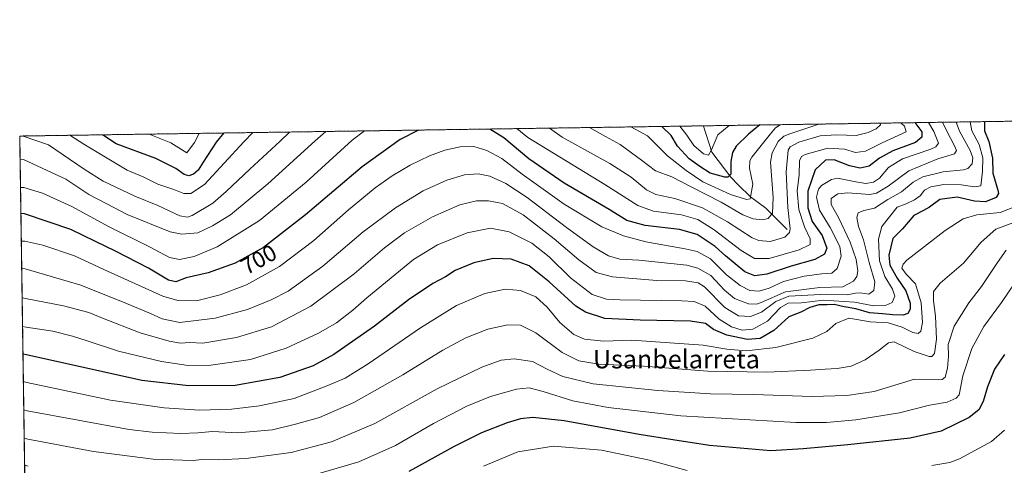
# Model space of a CAD drawing. Units: metres. Extents: x 599847 to 603272, y 4782374 to 4784738.
# Drawn here: x 599847 to 600275, y 4784545 to 4784738 of the extents above; entities that cross this region are included whole.
import ezdxf
from ezdxf.enums import TextEntityAlignment as Align

# ---------------------------------------------------------------- set-up
doc = ezdxf.new("R2010")
doc.units = ezdxf.units.M
doc.header["$MEASUREMENT"] = 0
doc.linetypes.add('TRAZOS', pattern=[0.75, 0.5, -0.25])
for name, color, linetype, lineweight in [('Arbolado forestal', 92, 'TRAZOS', 0), ('Arbolado forestal CxS', 92, 'Continuous', 0), ('Comarca CxS', 133, 'Continuous', 0), ('Comunidad Autónoma CxS', 142, 'Continuous', 0), ('Corriente natural lineal', 142, 'Continuous', 13), ('Curva de nivel maestra', 36, 'Continuous', 30), ('Curva de nivel normal', 36, 'Continuous', 0), ('Espacio natural protegido CxS', 2, 'Continuous', 0), ('Municipio CxS', 142, 'Continuous', 0), ('Provincia CxS', 1, 'Continuous', 0), ('Rótulo de curva de nivel directora', 19, 'Continuous', 0), ('Texto cartográfico', 19, 'Continuous', 0)]:
    doc.layers.add(name, color=color, linetype=linetype, lineweight=lineweight)
doc.styles.add('Arial', font='txt', dxfattribs={"height": 0.2})

# ---------------------------------------------------------------- blocks, each defined once
blk = doc.blocks.new('*U158')
at = {"layer": 'Arbolado forestal CxS', "color": 92, "linetype": 'Continuous', "lineweight": 0}
blk.add_polyline3d([(600279.02, 4784496.36, 776.38), (600263.43, 4784482.18, 780.6), (600224.44, 4784467.3, 782.51), (600201.75, 4784464.46, 781.85), (600188.99, 4784468.72, 781.57), (600173.39, 4784493.53, 772.29), (600169.14, 4784506.29, 766.63), (600145.04, 4784515.5, 766.33), (600134.4, 4784526.14, 762.67), (600128.81, 4784530.05, 761.57), (600120.22, 4784536.06, 760.21), (600095.16, 4784535.35, 762.2), (600066.8, 4784528.26, 762.79), (600053.33, 4784523.3, 762.62), (600043.41, 4784511.96, 764.87), (600034.9, 4784503.45, 767.11), (600023.55, 4784498.49, 767.69), (600005.12, 4784498.49, 765.41), (599954.02, 4784496.82, 762.4), (599890.45, 4784505.59, 758.06), (599849.77, 4784505.59, 760.84), (599847.09, 4784687.57, 684.73), (600377.45, 4784695.49, 757.06)], dxfattribs=at)
blk = doc.blocks.new('*U167')
at = {"layer": 'Curva de nivel normal', "color": 36, "linetype": 'Continuous', "lineweight": 0}
for points in [[(600275.54, 4784559.82, 755), (600269.78, 4784554.91, 755), (600255.98, 4784547.33, 755), (600251.69, 4784545.74, 755), (600243.95, 4784544.44, 755)], [(600137.47, 4784542.17, 755), (600121.13, 4784546.68, 755), (600100.16, 4784551.04, 755), (600079.29, 4784552.83, 755), (600063.75, 4784550.31, 755), (600048.81, 4784544.06, 755)]]:
    blk.add_polyline3d(points, dxfattribs=at)
blk = doc.blocks.new('*U169')
at = {"layer": 'Curva de nivel normal', "color": 36, "linetype": 'Continuous', "lineweight": 0}
for points in [[(599964.42, 4784689.32, 685), (599960.4, 4784685.29, 685), (599947.15, 4784673.12, 685), (599936.85, 4784663.42, 685), (599931.14, 4784658.39, 685), (599922.07, 4784653.04, 685), (599920.16, 4784652.28, 685), (599916.8, 4784652.97, 685), (599907.18, 4784657.35, 685), (599897.22, 4784661.38, 685), (599883.41, 4784668.01, 685), (599875.18, 4784673.23, 685), (599859.55, 4784683.78, 685), (599848.65, 4784687.59, 685)], [(600194.79, 4784692.76, 685), (600182.06, 4784688.6, 685), (600179.54, 4784687.57, 685), (600176.99, 4784685.24, 685), (600174.45, 4784680.33, 685), (600173.72, 4784676.29, 685), (600174.94, 4784660.85, 685), (600174.58, 4784654.02, 685), (600172.76, 4784651.75, 685), (600170.29, 4784651.18, 685), (600166.21, 4784651.58, 685), (600161.67, 4784653.36, 685), (600152.19, 4784658.77, 685), (600139.44, 4784665.31, 685), (600130.72, 4784669.89, 685), (600123.72, 4784672.5, 685), (600117.66, 4784677.11, 685), (600108.33, 4784683.88, 685), (600101.98, 4784687.41, 685), (600095.01, 4784691.27, 685)]]:
    blk.add_polyline3d(points, dxfattribs=at)
blk = doc.blocks.new('*U179')
at = {"layer": 'Curva de nivel normal', "color": 36, "linetype": 'Continuous', "lineweight": 0}
for points in [[(599948.51, 4784689.08, 680), (599944.55, 4784685.05, 680), (599927.51, 4784666.51, 680), (599921.47, 4784662.64, 680), (599918.46, 4784662.56, 680), (599914.12, 4784664.33, 680), (599907.12, 4784666.72, 680), (599900.74, 4784669.91, 680), (599893.88, 4784672.73, 680), (599875.06, 4784684.02, 680), (599868.96, 4784687.9, 680)], [(600177.91, 4784692.51, 680), (600175.89, 4784691.17, 680), (600173.69, 4784688.48, 680), (600165.54, 4784678.4, 680), (600164.67, 4784676.82, 680), (600164.62, 4784673.56, 680), (600166.01, 4784666.62, 680), (600164.86, 4784660.35, 680), (600163.22, 4784660.01, 680), (600156.24, 4784662.11, 680), (600144.3, 4784667.66, 680), (600137.08, 4784672.59, 680), (600128.96, 4784679, 680), (600120.21, 4784687.68, 680), (600112.96, 4784691.54, 680)]]:
    blk.add_polyline3d(points, dxfattribs=at)
blk = doc.blocks.new('*U180')
at = {"layer": 'Curva de nivel normal', "color": 36, "linetype": 'Continuous', "lineweight": 0}
for points in [[(600280.06, 4784623.8, 745), (600274.14, 4784615.23, 745), (600266.48, 4784604.87, 745), (600261.3, 4784595.3, 745), (600257.38, 4784583.31, 745), (600255.84, 4784575.19, 745), (600254.55, 4784573.69, 745), (600250.61, 4784572, 745), (600242.86, 4784570.63, 745), (600229.78, 4784567.26, 745), (600210.88, 4784564.24, 745), (600198.08, 4784563.08, 745), (600184.76, 4784563.1, 745), (600134.76, 4784566, 745), (600103.1, 4784569.56, 745), (600087.77, 4784572.48, 745), (600074.76, 4784576.54, 745), (600068.73, 4784578.1, 745), (600063.16, 4784577.65, 745), (600051.95, 4784574.42, 745), (600041.63, 4784570.2, 745), (600027.17, 4784562.66, 745), (600010.51, 4784553.1, 745), (599994.68, 4784545.99, 745), (599973.31, 4784539.81, 745)], [(599850.74, 4784544.17, 745), (599849.1984, 4784544.604, 745)]]:
    blk.add_polyline3d(points, dxfattribs=at)
blk = doc.blocks.new('*U187')
at = {"layer": 'Curva de nivel normal', "color": 36, "linetype": 'Continuous', "lineweight": 0}
blk.add_polyline3d([(600248.47, 4784693.56, 710), (600250.45, 4784689.62, 710), (600253.82, 4784683.35, 710), (600254.57, 4784681.27, 710), (600253.77, 4784679.79, 710), (600246.48, 4784677.62, 710), (600233.93, 4784672.46, 710), (600224.9, 4784665.74, 710), (600219.78, 4784662.82, 710), (600216.87, 4784662.22, 710), (600207.41, 4784662.96, 710), (600202.98, 4784662.41, 710), (600200.11, 4784660.36, 710), (600200.11, 4784657.84, 710), (600203.28, 4784652.11, 710), (600208.34, 4784641.5, 710), (600211.01, 4784633.92, 710), (600211.75, 4784628.93, 710), (600211.26, 4784626.58, 710), (600209.88, 4784624.56, 710), (600205.22, 4784622.06, 710), (600195.2, 4784621.75, 710), (600180.3, 4784619.85, 710), (600169.7, 4784615.24, 710), (600167.61, 4784614.52, 710), (600164.15, 4784614.69, 710), (600158.12, 4784617, 710), (600153.72, 4784620.6, 710), (600147.8, 4784626.91, 710), (600142.11, 4784630.19, 710), (600137.25, 4784631.4, 710), (600116.5, 4784633.6, 710), (600108.16, 4784634.03, 710), (600103.29, 4784635.48, 710), (600096.53, 4784639.38, 710), (600084.96, 4784647.79, 710), (600067.92, 4784660.91, 710), (600058.61, 4784667.02, 710), (600051.66, 4784670.16, 710), (600046.5, 4784671.17, 710), (600040.56, 4784670.65, 710), (600032.88, 4784668.47, 710), (600022.56, 4784663.72, 710), (600010.58, 4784656.4, 710), (599996.58, 4784645.9, 710), (599978.91, 4784631.1, 710), (599963.94, 4784620.1, 710), (599956.5, 4784616.44, 710), (599946.25, 4784612.23, 710), (599932.12, 4784608.42, 710), (599916.76, 4784606.57, 710), (599909.02, 4784608.1, 710), (599903.95, 4784610.46, 710), (599893.54, 4784614.8, 710), (599873.66, 4784622.72, 710), (599849.48, 4784629.88, 710), (599847.94, 4784629.99, 710)], dxfattribs=at)
blk = doc.blocks.new('*U188')
at = {"layer": 'Curva de nivel normal', "color": 36, "linetype": 'Continuous', "lineweight": 0}
blk.add_polyline3d([(600280.98, 4784657.19, 730), (600273.68, 4784654.41, 730), (600263.44, 4784653.34, 730), (600257.59, 4784651.54, 730), (600249.72, 4784646.52, 730), (600233.08, 4784633.61, 730), (600231.44, 4784631.97, 730), (600230.9, 4784630.1, 730), (600232.71, 4784627.53, 730), (600236.72, 4784623.35, 730), (600239.3, 4784615.12, 730), (600239.82, 4784606.62, 730), (600239.17, 4784602.72, 730), (600237.92, 4784601.72, 730), (600235.62, 4784602.16, 730), (600230.97, 4784604.52, 730), (600224.83, 4784606.4, 730), (600217.12, 4784606.77, 730), (600211.21, 4784607.91, 730), (600207.81, 4784608.43, 730), (600202.14, 4784606.1, 730), (600198.26, 4784602.63, 730), (600192.07, 4784599.74, 730), (600176.05, 4784595.66, 730), (600163.19, 4784594.24, 730), (600154.7, 4784594.96, 730), (600144.43, 4784596.66, 730), (600113.36, 4784598.81, 730), (600101.17, 4784598.37, 730), (600092.76, 4784599.34, 730), (600088.11, 4784601.36, 730), (600082, 4784606.6, 730), (600076.5, 4784613.2, 730), (600071.68, 4784617.65, 730), (600065.02, 4784620.48, 730), (600058.34, 4784620.99, 730), (600049.44, 4784619.1, 730), (600037.13, 4784613.87, 730), (600021.51, 4784604.2, 730), (599998.68, 4784588.53, 730), (599988.7, 4784582.43, 730), (599981.1, 4784579.24, 730), (599966.46, 4784573.49, 730), (599951.39, 4784570.34, 730), (599939.3, 4784568.82, 730), (599925.32, 4784568.52, 730), (599909.98, 4784569.5, 730), (599886.59, 4784572.77, 730), (599850.2, 4784580.55, 730), (599848.6628, 4784580.9251, 730)], dxfattribs=at)
blk = doc.blocks.new('*U204')
at = {"layer": 'Curva de nivel normal', "color": 36, "linetype": 'Continuous', "lineweight": 0}
blk.add_polyline3d([(600254.47, 4784693.65, 715), (600256, 4784689.71, 715), (600260.58, 4784681.22, 715), (600261.71, 4784678.17, 715), (600261.47, 4784675.47, 715), (600259.49, 4784673.42, 715), (600257.72, 4784672.82, 715), (600248.79, 4784672.02, 715), (600240.01, 4784669.83, 715), (600235.8, 4784667.56, 715), (600230.68, 4784663.27, 715), (600224.75, 4784660.03, 715), (600218.94, 4784656.23, 715), (600214.31, 4784655.25, 715), (600211.79, 4784654.22, 715), (600211.28, 4784652.21, 715), (600212.04, 4784648.25, 715), (600214.11, 4784642.51, 715), (600216.7, 4784632.68, 715), (600219.04, 4784624.28, 715), (600218.61, 4784620.46, 715), (600216.44, 4784618.88, 715), (600212.74, 4784619.48, 715), (600210.62, 4784619.36, 715), (600207.07, 4784618.5, 715), (600198.28, 4784618.83, 715), (600181.73, 4784617.94, 715), (600176.06, 4784615.63, 715), (600169.85, 4784611.06, 715), (600165.05, 4784609.17, 715), (600159.78, 4784609.48, 715), (600153.88, 4784613.03, 715), (600145.06, 4784622.08, 715), (600142.27, 4784623.75, 715), (600136.76, 4784624.63, 715), (600124.23, 4784624.79, 715), (600104.95, 4784626.34, 715), (600097.82, 4784628.25, 715), (600090.38, 4784633.72, 715), (600079.54, 4784642.85, 715), (600066.05, 4784653.34, 715), (600057.1, 4784658.24, 715), (600051, 4784659.47, 715), (600045.84, 4784659.42, 715), (600038.62, 4784657.62, 715), (600026.7, 4784652.42, 715), (600014.51, 4784645.45, 715), (600005.76, 4784639.06, 715), (599992.56, 4784627.63, 715), (599973.7, 4784613.6, 715), (599956.64, 4784604.68, 715), (599941.46, 4784600.03, 715), (599926.79, 4784597.64, 715), (599921.12, 4784597.82, 715), (599917.04, 4784597.61, 715), (599912.07, 4784598.44, 715), (599899.53, 4784602.03, 715), (599883.16, 4784608.4, 715), (599877.14, 4784610.94, 715), (599866.1, 4784613.74, 715), (599849.67, 4784616.96, 715), (599848.13, 4784617.22, 715)], dxfattribs=at)
blk = doc.blocks.new('*U210')
at = {"layer": 'Curva de nivel normal', "color": 36, "linetype": 'Continuous', "lineweight": 0}
for points in [[(600221.37, 4784693.16, 690), (600221.53, 4784692.44, 690), (600219.68, 4784690.64, 690), (600216.19, 4784689.11, 690), (600210.95, 4784687.87, 690), (600202.58, 4784688.13, 690), (600195.35, 4784687.68, 690), (600186.07, 4784684.97, 690), (600182.32, 4784682.9, 690), (600181.36, 4784681.37, 690), (600180.53, 4784672.08, 690), (600181.28, 4784656.45, 690), (600182.31, 4784647.22, 690), (600182.02, 4784645.65, 690), (600179.93, 4784643.58, 690), (600173.6, 4784641.68, 690), (600168.69, 4784642.2, 690), (600165.8, 4784643.41, 690), (600155.07, 4784650.29, 690), (600144.18, 4784656.44, 690), (600132.11, 4784660.38, 690), (600123.85, 4784662.15, 690), (600119.75, 4784664.22, 690), (600113.07, 4784669.74, 690), (600103.78, 4784675.6, 690), (600083.06, 4784687.12, 690), (600077.59, 4784691.01, 690)], [(599980.24, 4784689.56, 690), (599975.64, 4784685.52, 690), (599955.04, 4784666.79, 690), (599938.79, 4784653.39, 690), (599930.92, 4784648.52, 690), (599924.62, 4784645.46, 690), (599917.69, 4784644.92, 690), (599912.58, 4784645.93, 690), (599893.82, 4784653.52, 690), (599884.72, 4784658.22, 690), (599877.24, 4784662.23, 690), (599867.22, 4784668.8, 690), (599848.78, 4784677.42, 690), (599847.24, 4784677.46, 690)]]:
    blk.add_polyline3d(points, dxfattribs=at)
blk = doc.blocks.new('*U213')
at = {"layer": 'Curva de nivel normal', "color": 36, "linetype": 'Continuous', "lineweight": 0}
blk.add_polyline3d([(600276.26, 4784637.97, 740), (600272.43, 4784632.68, 740), (600265.51, 4784622.16, 740), (600260.04, 4784615.05, 740), (600253.56, 4784604.98, 740), (600251.02, 4784596.97, 740), (600251.2, 4784591.98, 740), (600250.75, 4784586.64, 740), (600249.73, 4784582.8, 740), (600248.42, 4784581.74, 740), (600246.58, 4784581.64, 740), (600236.34, 4784581.86, 740), (600218.74, 4784576.51, 740), (600206.98, 4784574.8, 740), (600191.67, 4784574.39, 740), (600166.52, 4784575.2, 740), (600147.62, 4784575.58, 740), (600124.7, 4784577.02, 740), (600096.52, 4784579.92, 740), (600083.33, 4784583.03, 740), (600076.58, 4784586.25, 740), (600070.13, 4784589.67, 740), (600062.24, 4784590.81, 740), (600056.47, 4784590.22, 740), (600048.08, 4784587.2, 740), (600028.71, 4784577.79, 740), (600001.54, 4784562.62, 740), (599982.71, 4784554.64, 740), (599965.18, 4784550.06, 740), (599945.52, 4784547.43, 740), (599933.4, 4784546.81, 740), (599926.38, 4784546.96, 740), (599922.59, 4784546.54, 740), (599917.85, 4784546.77, 740), (599905.18, 4784547.17, 740), (599879.23, 4784550.43, 740), (599850.56, 4784555.89, 740), (599849.0255, 4784556.3292, 740)], dxfattribs=at)
blk = doc.blocks.new('*U218')
at = {"layer": 'Curva de nivel normal', "color": 36, "linetype": 'Continuous', "lineweight": 0}
blk.add_polyline3d([(600242.47, 4784693.47, 705), (600244.7, 4784689.54, 705), (600246.82, 4784684.46, 705), (600245.65, 4784682.82, 705), (600243.44, 4784681.8, 705), (600231.08, 4784677.64, 705), (600225.08, 4784673.84, 705), (600221.17, 4784669.32, 705), (600218.49, 4784667.52, 705), (600215.21, 4784666.94, 705), (600210.77, 4784667.67, 705), (600202.91, 4784669.22, 705), (600200.18, 4784668.69, 705), (600195.88, 4784666.09, 705), (600194.66, 4784664.45, 705), (600193.76, 4784660.97, 705), (600195.02, 4784655.39, 705), (600199.69, 4784647.86, 705), (600203.86, 4784639.55, 705), (600204.46, 4784635.39, 705), (600202.76, 4784629.97, 705), (600200.42, 4784627.92, 705), (600196.08, 4784627.67, 705), (600188.42, 4784626.66, 705), (600179.43, 4784624.36, 705), (600173.09, 4784621.48, 705), (600168.76, 4784620.11, 705), (600164.77, 4784620.4, 705), (600160.46, 4784622.68, 705), (600154.55, 4784627.3, 705), (600147.56, 4784634.21, 705), (600141.74, 4784637.4, 705), (600136.52, 4784638.63, 705), (600119.5, 4784641.62, 705), (600109.69, 4784644.28, 705), (600100.39, 4784648.18, 705), (600083.94, 4784657.99, 705), (600065.72, 4784670.95, 705), (600056.81, 4784677.75, 705), (600050.32, 4784681.32, 705), (600044.67, 4784682.98, 705), (600038.65, 4784682.91, 705), (600032.09, 4784681.41, 705), (600025.35, 4784678.97, 705), (600016.96, 4784674.91, 705), (600009.11, 4784670.34, 705), (600001.78, 4784665.05, 705), (599990.12, 4784655.48, 705), (599975.04, 4784642.25, 705), (599960.18, 4784630.87, 705), (599945.75, 4784622.97, 705), (599934.3, 4784618.53, 705), (599924.05, 4784616, 705), (599915.84, 4784616.1, 705), (599909.43, 4784617.94, 705), (599883.74, 4784629.55, 705), (599871, 4784635.52, 705), (599857.12, 4784640.16, 705), (599849.3, 4784641.87, 705), (599847.76, 4784641.84, 705)], dxfattribs=at)
blk = doc.blocks.new('*U227')
at = {"layer": 'Curva de nivel normal', "color": 36, "linetype": 'Continuous', "lineweight": 0}
blk.add_polyline3d([(600280.67, 4784650.39, 735), (600271.72, 4784647.08, 735), (600265.38, 4784641.46, 735), (600257.68, 4784632.3, 735), (600247.46, 4784623.63, 735), (600244.61, 4784619.97, 735), (600244.59, 4784615.97, 735), (600245.51, 4784609.3, 735), (600245.95, 4784599.3, 735), (600245.05, 4784593.14, 735), (600243.91, 4784591.81, 735), (600242.8, 4784591.77, 735), (600236.25, 4784594, 735), (600227.48, 4784598.12, 735), (600225.09, 4784597.68, 735), (600221.01, 4784594.6, 735), (600214.82, 4784590.29, 735), (600208.75, 4784587.63, 735), (600202.78, 4784586.51, 735), (600197.44, 4784586.33, 735), (600191.14, 4784585.77, 735), (600172.12, 4784584.98, 735), (600146.5, 4784585.46, 735), (600118.42, 4784587.62, 735), (600098.96, 4784588.5, 735), (600090.35, 4784589.89, 735), (600083.03, 4784593.56, 735), (600071.69, 4784602.13, 735), (600064.95, 4784605.45, 735), (600059.5, 4784605.57, 735), (600050.7, 4784603.68, 735), (600041.11, 4784599.91, 735), (600031.11, 4784594.47, 735), (600013.78, 4784583.8, 735), (599992.45, 4784571.85, 735), (599977.45, 4784565.29, 735), (599967.12, 4784562.44, 735), (599957.12, 4784559.96, 735), (599942.01, 4784558.67, 735), (599930.99, 4784559.18, 735), (599924.65, 4784558.63, 735), (599917.13, 4784558.34, 735), (599904.73, 4784558.91, 735), (599894.74, 4784560.08, 735), (599850.38, 4784568.16, 735), (599848.8454, 4784568.5442, 735)], dxfattribs=at)
blk = doc.blocks.new('*U234')
at = {"layer": 'Curva de nivel normal', "color": 36, "linetype": 'Continuous', "lineweight": 0}
blk.add_polyline3d([(600260.61, 4784693.75, 720), (600261.36, 4784689.79, 720), (600264.48, 4784683.87, 720), (600266.06, 4784678.07, 720), (600265.9, 4784672.17, 720), (600265.14, 4784665.94, 720), (600262.46, 4784665.45, 720), (600256.61, 4784666.36, 720), (600249.13, 4784666.52, 720), (600243.42, 4784665.44, 720), (600240.77, 4784663.99, 720), (600238.76, 4784661.6, 720), (600236.42, 4784659.85, 720), (600232.75, 4784658.16, 720), (600228.88, 4784656.62, 720), (600225.41, 4784652.48, 720), (600222.1, 4784648.26, 720), (600220.74, 4784642.8, 720), (600221.15, 4784633.37, 720), (600223.43, 4784626.53, 720), (600226.83, 4784621.02, 720), (600227.76, 4784618.05, 720), (600226.64, 4784615.26, 720), (600224.08, 4784614.07, 720), (600218.61, 4784613.85, 720), (600210.28, 4784615.35, 720), (600196.71, 4784616.3, 720), (600187.2, 4784615.04, 720), (600181.41, 4784614.88, 720), (600177.99, 4784613.1, 720), (600172.42, 4784607.1, 720), (600166.07, 4784603.64, 720), (600161.4, 4784603.27, 720), (600156.78, 4784604.66, 720), (600151.36, 4784607.96, 720), (600145.24, 4784613.66, 720), (600140.46, 4784615.63, 720), (600135.12, 4784616.01, 720), (600108.11, 4784616.38, 720), (600102.33, 4784616.72, 720), (600096.1, 4784618.69, 720), (600086.77, 4784625.96, 720), (600077.44, 4784635.06, 720), (600069.84, 4784641.04, 720), (600060.01, 4784645.97, 720), (600051.88, 4784647.48, 720), (600041.69, 4784645.58, 720), (600028.9, 4784640.3, 720), (600018.46, 4784633.87, 720), (599998.11, 4784617.24, 720), (599992.06, 4784611.92, 720), (599984.88, 4784606.45, 720), (599977.06, 4784601.88, 720), (599963.06, 4784595.39, 720), (599947.44, 4784590.4, 720), (599930.25, 4784588.01, 720), (599920.34, 4784587.92, 720), (599908.79, 4784589.6, 720), (599890.13, 4784594.14, 720), (599876.47, 4784598.62, 720), (599870.06, 4784600.63, 720), (599861.44, 4784602.85, 720), (599849.85, 4784604.5, 720), (599848.31, 4784604.84, 720)], dxfattribs=at)
blk = doc.blocks.new('*U245')
at = {"layer": 'Curva de nivel normal', "color": 36, "linetype": 'Continuous', "lineweight": 0}
for points in [[(600155.72, 4784692.18, 670), (600150.8, 4784688.13, 670), (600148.08, 4784681.57, 670), (600146.76, 4784679.22, 670), (600144.54, 4784679.86, 670), (600140.36, 4784683.48, 670), (600137.25, 4784687.93, 670), (600134.33, 4784691.8, 670), (600134.26, 4784691.86, 670)], [(599925.19, 4784688.74, 670), (599923.1, 4784684.73, 670), (599919.79, 4784680.21, 670), (599912.81, 4784684.58, 670), (599903.48, 4784688.41, 670)]]:
    blk.add_polyline3d(points, dxfattribs=at)
blk = doc.blocks.new('*U252')
at = {"layer": 'Curva de nivel normal', "color": 36, "linetype": 'Continuous', "lineweight": 0}
for points in [[(600230.44, 4784693.3, 695), (600231.93, 4784691.83, 695), (600232.66, 4784689.36, 695), (600222.26, 4784684.61, 695), (600214.98, 4784680.94, 695), (600210.65, 4784680.46, 695), (600205.97, 4784681.82, 695), (600198.65, 4784682.32, 695), (600188.83, 4784679.56, 695), (600187.21, 4784678.75, 695), (600186.38, 4784676.74, 695), (600186.22, 4784670.54, 695), (600185.31, 4784663.8, 695), (600186.06, 4784655.58, 695), (600188.44, 4784648.18, 695), (600190.98, 4784642.9, 695), (600190.95, 4784640.39, 695), (600186.19, 4784638.18, 695), (600173.09, 4784634.4, 695), (600166.76, 4784634.29, 695), (600160.9, 4784637.78, 695), (600149.2, 4784646.82, 695), (600142.13, 4784651.36, 695), (600134.98, 4784653.28, 695), (600122.78, 4784654.92, 695), (600116.01, 4784657.32, 695), (600101.58, 4784666.49, 695), (600068.16, 4784686.9, 695), (600063.31, 4784690.8, 695)], [(599997.1, 4784689.81, 695), (599991.73, 4784685.76, 695), (599971.76, 4784667.5, 695), (599951.35, 4784650.84, 695), (599932.93, 4784639.37, 695), (599923.01, 4784635.18, 695), (599916.66, 4784633.94, 695), (599912.23, 4784634.79, 695), (599903.9, 4784639.31, 695), (599886.08, 4784648.15, 695), (599869.84, 4784656.96, 695), (599856.98, 4784662.8, 695), (599848.96, 4784665.16, 695), (599847.42, 4784665.15, 695)]]:
    blk.add_polyline3d(points, dxfattribs=at)
blk = doc.blocks.new('*U262')
at = {"layer": 'Curva de nivel maestra', "color": 36, "linetype": 'Continuous', "lineweight": 30}
for points in [[(599935.85, 4784688.9, 675), (599932.61, 4784684.88, 675), (599926.96, 4784676.24, 675), (599924.79, 4784672.79, 675), (599922.76, 4784671.05, 675), (599920.66, 4784670.29, 675), (599918.57, 4784670.84, 675), (599915.04, 4784673.43, 675), (599906.25, 4784677.78, 675), (599889.09, 4784684.23, 675), (599883.09, 4784688.11, 675)], [(600169.14, 4784692.38, 675), (600164.09, 4784688.33, 675), (600158.79, 4784683.13, 675), (600157.16, 4784680.46, 675), (600156.41, 4784676.45, 675), (600156.41, 4784671.02, 675), (600155.16, 4784669.77, 675), (600153.78, 4784669.76, 675), (600147.46, 4784671.51, 675), (600142.95, 4784674.32, 675), (600138.26, 4784677.65, 675), (600133.32, 4784683.12, 675), (600130.53, 4784687.83, 675), (600126.43, 4784691.74, 675)]]:
    blk.add_polyline3d(points, dxfattribs=at)
blk = doc.blocks.new('*U264')
at = {"layer": 'Curva de nivel maestra', "color": 36, "linetype": 'Continuous', "lineweight": 30}
for points in [[(600236.5, 4784693.39, 700), (600239.53, 4784689.46, 700), (600239.51, 4784687.04, 700), (600236.8, 4784684.7, 700), (600226.95, 4784681.2, 700), (600221.16, 4784678, 700), (600216.56, 4784674.53, 700), (600212.68, 4784673.64, 700), (600208.01, 4784674.68, 700), (600201.36, 4784677.21, 700), (600197.61, 4784677.12, 700), (600193.16, 4784672.92, 700), (600189.89, 4784663.56, 700), (600189.91, 4784656.41, 700), (600191.78, 4784650.49, 700), (600196.17, 4784644.36, 700), (600198.21, 4784638.86, 700), (600197.18, 4784636.22, 700), (600193.01, 4784633.96, 700), (600182.71, 4784631.1, 700), (600172.14, 4784627.56, 700), (600166.9, 4784626.87, 700), (600162.58, 4784628.53, 700), (600154.14, 4784635.54, 700), (600149.62, 4784639.56, 700), (600141.76, 4784644.75, 700), (600134.1, 4784646.93, 700), (600119.15, 4784648.7, 700), (600111.26, 4784650.86, 700), (600103.5, 4784655.7, 700), (600084.02, 4784667.04, 700), (600068.52, 4784677.72, 700), (600057.73, 4784686.74, 700), (600051.65, 4784690.62, 700), (600051.64, 4784690.62, 700)], [(600020.53, 4784690.16, 700), (600012.67, 4784686.07, 700), (599996.03, 4784674.15, 700), (599971.42, 4784653.34, 700), (599953.12, 4784639.1, 700), (599940.79, 4784632.28, 700), (599929.07, 4784628.1, 700), (599919.56, 4784625.89, 700), (599915.07, 4784624.22, 700), (599911.79, 4784624.92, 700), (599903.13, 4784630.12, 700), (599888.8, 4784637.6, 700), (599880.13, 4784641.68, 700), (599869.28, 4784647.01, 700), (599849.13, 4784653.77, 700), (599847.59, 4784653.87, 700)]]:
    blk.add_polyline3d(points, dxfattribs=at)
blk = doc.blocks.new('*U270')
at = {"layer": 'Curva de nivel maestra', "color": 36, "linetype": 'Continuous', "lineweight": 30}
blk.add_polyline3d([(600275.48, 4784592.6, 750), (600271.22, 4784586.24, 750), (600268.06, 4784578.63, 750), (600266.16, 4784572.28, 750), (600264.36, 4784568.55, 750), (600260.11, 4784565.3, 750), (600248.02, 4784559.34, 750), (600234.42, 4784556.32, 750), (600207.31, 4784553.34, 750), (600187.93, 4784551.59, 750), (600173.87, 4784550.76, 750), (600147.2, 4784553.08, 750), (600131.25, 4784555.52, 750), (600116.52, 4784557.94, 750), (600083.96, 4784563.88, 750), (600070.34, 4784565.3, 750), (600064.95, 4784564.75, 750), (600059.16, 4784562.97, 750), (600048, 4784558.54, 750), (600036.1, 4784552.64, 750), (600016.38, 4784541.85, 750)], dxfattribs=at)
blk = doc.blocks.new('*U280')
at = {"layer": 'Curva de nivel maestra', "color": 36, "linetype": 'Continuous', "lineweight": 30}
blk.add_polyline3d([(600266.81, 4784693.84, 725), (600266.77, 4784689.87, 725), (600268.75, 4784685.13, 725), (600270.34, 4784677.92, 725), (600270.45, 4784671.43, 725), (600272.57, 4784664.1, 725), (600272.85, 4784662.59, 725), (600271.83, 4784660.89, 725), (600267.17, 4784659.02, 725), (600262.48, 4784659.28, 725), (600254.85, 4784660.96, 725), (600247.38, 4784660.06, 725), (600242.94, 4784656.69, 725), (600240.28, 4784655.17, 725), (600236.07, 4784653.11, 725), (600231.07, 4784647.3, 725), (600226.97, 4784642.99, 725), (600225.21, 4784635.74, 725), (600225.69, 4784631.52, 725), (600228.86, 4784625.8, 725), (600232.59, 4784620.34, 725), (600234.47, 4784615, 725), (600234.52, 4784612.28, 725), (600233.47, 4784610.53, 725), (600231.47, 4784609.79, 725), (600226.98, 4784609.81, 725), (600222.42, 4784610.32, 725), (600216.75, 4784610.68, 725), (600210.89, 4784612.43, 725), (600205.72, 4784613.36, 725), (600201.44, 4784614.32, 725), (600198.3, 4784614.23, 725), (600194.7, 4784614.24, 725), (600190.83, 4784613.02, 725), (600186.96, 4784611.11, 725), (600181.72, 4784609.05, 725), (600175.13, 4784603.13, 725), (600169.18, 4784599.66, 725), (600163.77, 4784599.13, 725), (600154.68, 4784601.06, 725), (600148.94, 4784603.49, 725), (600145.4, 4784606.11, 725), (600138.87, 4784607.08, 725), (600117.07, 4784607.6, 725), (600101.7, 4784608.23, 725), (600093.17, 4784611.08, 725), (600088.96, 4784613.64, 725), (600077.44, 4784624.16, 725), (600068.79, 4784631.17, 725), (600060.91, 4784634.04, 725), (600053.1, 4784634.38, 725), (600044.62, 4784632.51, 725), (600036.49, 4784629.1, 725), (600032.38, 4784626.39, 725), (600026.79, 4784623.44, 725), (600016.28, 4784616.39, 725), (600001.45, 4784604.93, 725), (599983.78, 4784592.64, 725), (599974.82, 4784587.65, 725), (599960.28, 4784582.67, 725), (599940.87, 4784579.15, 725), (599920.74, 4784578.96, 725), (599900.16, 4784581.34, 725), (599850.03, 4784592.43, 725), (599848.49, 4784592.79, 725)], dxfattribs=at)

msp = doc.modelspace()

# ---------------------------------------------------------------- linework, layer by layer
at = {"layer": 'Arbolado forestal', "color": 92, "linetype": 'TRAZOS', "lineweight": 0}
msp.add_polyline3d([(599849.77, 4784505.59, 760.84), (599847.09, 4784687.57, 684.73), (600144.53, 4784692.01, 666.9), (600371.92, 4784695.41, 755.61), (600377.45, 4784695.49, 757.06)], dxfattribs=at)
at = {"layer": 'Comarca CxS', "color": 133, "linetype": 'Continuous', "lineweight": 0}
msp.add_polyline3d([(599881.21, 4782374.01, 672.46), (599847.09, 4784687.57, 684.73), (600466.14, 4784696.81, 786.59)], dxfattribs=at)
msp.add_polyline3d([(599881.21, 4782374.01, 672.46), (599847.09, 4784687.57, 684.73), (600466.14, 4784696.81, 786.59)], dxfattribs=at)
at = {"layer": 'Comunidad Autónoma CxS', "color": 142, "linetype": 'Continuous', "lineweight": 0}
msp.add_polyline3d([(600350.39, 4782381.01, 601.62), (599881.21, 4782374.01, 672.46), (599847.09, 4784687.57, 684.73), (600466.14, 4784696.81, 786.59), (603231.97, 4784738.12, 321.6), (603267.28, 4782424.56, 286.54), (600350.39, 4782381.01, 601.62)], close=True, dxfattribs=at)
msp.add_polyline3d([(600350.39, 4782381.01, 601.62), (599881.21, 4782374.01, 672.46), (599847.09, 4784687.57, 684.73), (600466.14, 4784696.81, 786.59), (603231.97, 4784738.12, 321.6), (603267.28, 4782424.56, 286.54), (600350.39, 4782381.01, 601.62)], close=True, dxfattribs=at)
at = {"layer": 'Corriente natural lineal', "color": 142, "linetype": 'Continuous', "lineweight": 13}
msp.add_polyline3d([(600181, 4784647, 689.26), (600171.63, 4784656.25, 683.34), (600165.04, 4784661.13, 679.89), (600159.65, 4784666.31, 677), (600156.52, 4784669.73, 674.68), (600148.16, 4784680.54, 669.85), (600144.61, 4784691.84, 666.93), (600144.53, 4784692.01, 666.9)], dxfattribs=at)
at = {"layer": 'Espacio natural protegido CxS', "color": 2, "linetype": 'Continuous', "lineweight": 0}
msp.add_polyline3d([(599881.21, 4782374.01, 672.46), (599847.09, 4784687.57, 684.73), (600466.14, 4784696.81, 786.59)], dxfattribs=at)
msp.add_polyline3d([(599881.21, 4782374.01, 672.46), (599847.09, 4784687.57, 684.73), (600466.14, 4784696.81, 786.59)], dxfattribs=at)
at = {"layer": 'Municipio CxS', "color": 142, "linetype": 'Continuous', "lineweight": 0}
msp.add_polyline3d([(599881.21, 4782374.01, 672.46), (599847.09, 4784687.57, 684.73), (600466.14, 4784696.81, 786.59)], dxfattribs=at)
msp.add_polyline3d([(599881.21, 4782374.01, 672.46), (599847.09, 4784687.57, 684.73), (600466.14, 4784696.81, 786.59)], dxfattribs=at)
at = {"layer": 'Provincia CxS', "color": 1, "linetype": 'Continuous', "lineweight": 0}
msp.add_polyline3d([(603267.28, 4782424.56, 286.54), (599881.21, 4782374.01, 672.46), (599847.09, 4784687.57, 684.73), (603231.97, 4784738.12, 321.6), (603267.28, 4782424.56, 286.54)], close=True, dxfattribs=at)
msp.add_polyline3d([(603267.28, 4782424.56, 286.54), (599881.21, 4782374.01, 672.46), (599847.09, 4784687.57, 684.73), (603231.97, 4784738.12, 321.6), (603267.28, 4782424.56, 286.54)], close=True, dxfattribs=at)

# ---------------------------------------------------------------- block references
at = {"layer": 'Arbolado forestal CxS', "color": 92, "linetype": 'Continuous', "lineweight": 0}
msp.add_blockref('*U158', (0, 0), dxfattribs=at)
at = {"layer": 'Curva de nivel maestra', "color": 36, "linetype": 'Continuous', "lineweight": 30}
for name in ['*U264', '*U280', '*U270', '*U262']:
    msp.add_blockref(name, (0, 0), dxfattribs=at)
at = {"layer": 'Curva de nivel normal', "color": 36, "linetype": 'Continuous', "lineweight": 0}
for name in ['*U210', '*U252', '*U218', '*U187', '*U204', '*U234', '*U169', '*U188', '*U227', '*U213', '*U180', '*U167', '*U179', '*U245']:
    msp.add_blockref(name, (0, 0), dxfattribs=at)

# ---------------------------------------------------------------- texts
at = {"layer": 'Rótulo de curva de nivel directora', "color": 19, "linetype": 'Continuous', "lineweight": 0, "style": 'Arial'}
msp.add_text('700', height=7, rotation=28.9479, dxfattribs=at).set_placement((599951.09, 4784633.95), align=Align.MIDDLE_CENTER)
at = {"layer": 'Texto cartográfico', "color": 19, "linetype": 'Continuous', "lineweight": 0, "style": 'Arial'}
msp.add_text('Usanbelarreta', height=8, dxfattribs=at).set_placement((600132.78, 4784590.61), align=Align.MIDDLE_CENTER)

doc.saveas('drawing.dxf')
